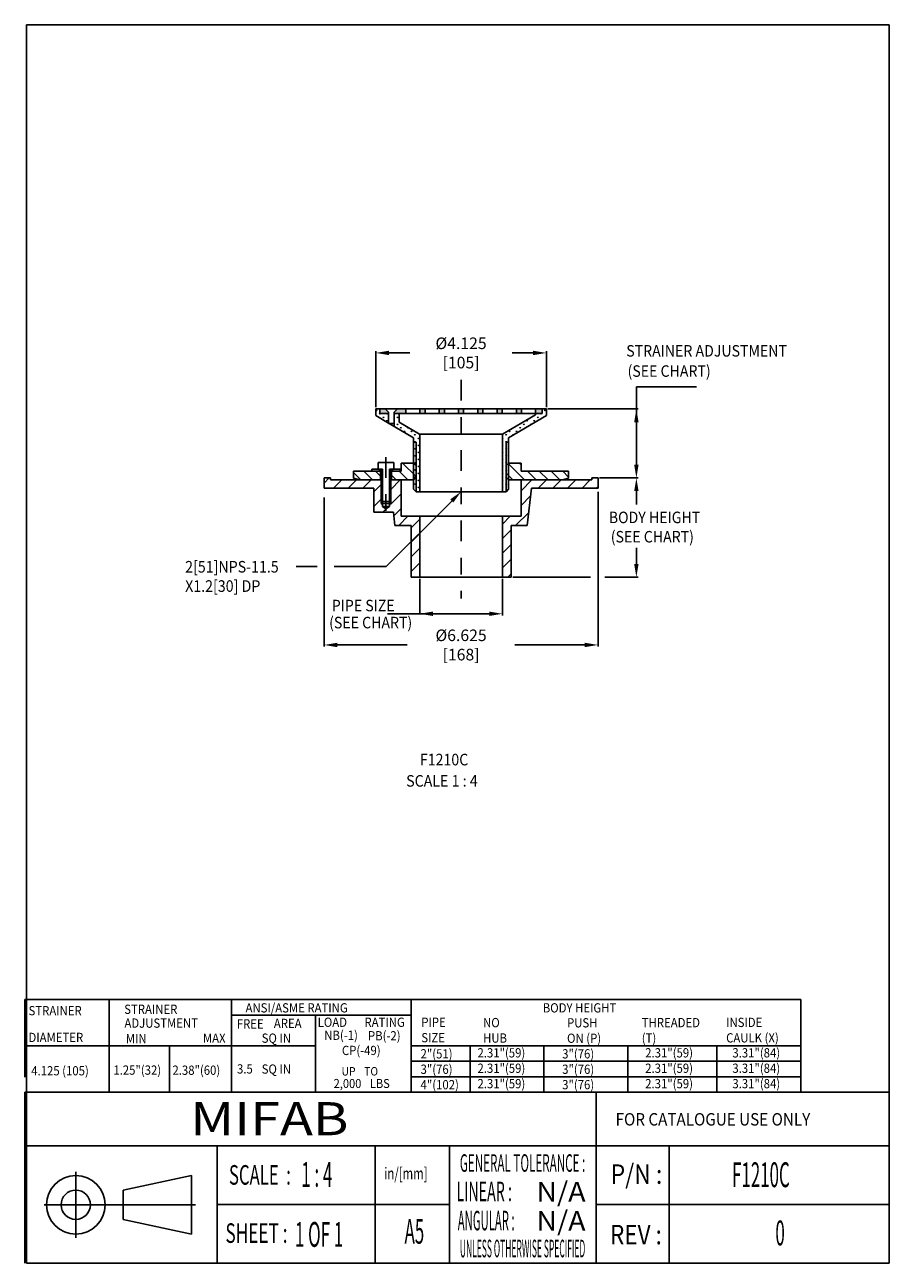
# Model space of a CAD drawing. Units: inches. Extents: x -204.59 to -199.36, y -54.22 to -46.73.
import ezdxf
from ezdxf.enums import TextEntityAlignment as Align

# ---------------------------------------------------------------- set-up
doc = ezdxf.new("R2010")
doc.units = ezdxf.units.IN
doc.header["$MEASUREMENT"] = 0
doc.linetypes.add('CENTER', pattern=[2, 1.25, -0.25, 0.25, -0.25])
for name, color, linetype in [('BORDER', 6, 'Continuous'), ('CENTER', 6, 'CENTER'), ('DIM', 1, 'Continuous'), ('DRAW1', 7, 'Continuous')]:
    doc.layers.add(name, color=color, linetype=linetype)
doc.styles.add('0.07', font='txt.shx', dxfattribs={"width": 0.9, "height": 0.07})
doc.styles.add('BOX1', font='romanc.shx', dxfattribs={"width": 0.5, "height": 0.15})
doc.styles.add('BOX2', font='romanc.shx', dxfattribs={"width": 0.5, "height": 0.3})
doc.styles.add('DIM', font='txt.shx', dxfattribs={"width": 0.9, "height": 0.12})
doc.styles.add('LOGO', font='bgothm.ttf', dxfattribs={"width": 1.2, "height": 0.2})
doc.styles.add('ROMANC', font='romanc.shx', dxfattribs={"height": 0.12})
doc.dimstyles.new('4X', dxfattribs={"dimscale": 0, "dimtxt": 0.07, "dimasz": 0.08, "dimexe": 0.01, "dimexo": 0.01, "dimgap": 0.01, "dimtad": 0, "dimtih": 1, "dimtoh": 1, "dimdec": 1, "dimlfac": 4, "dimdsep": 46, "dimtxsty": '0.07', "dimcen": 0.01, "dimclre": 256, "dimclrt": 256, "dimadec": 0, "dimazin": 0, "dimtfac": 1, "dimtdec": 1, "dimtofl": 0, "dimtmove": 0, "dimatfit": 3, "dimfxl": 0, "dimtolj": 1, "dimtzin": 0, "dimarcsym": 0})

# ---------------------------------------------------------------- blocks, each defined once
blk = doc.blocks.new('*D2')
at = {"layer": 'Defpoints', "color": 0, "ltscale": 0.5}
for p in [(-202.4638, -48.7159), (-202.4638, -49.0545), (-201.4325, -49.0545)]:
    blk.add_point(p, dxfattribs=at)
at = {"layer": 'DIM', "lineweight": -2, "ltscale": 0.5}
for p, q in [((-202.4638, -49.0445), (-202.4638, -48.7059)), ((-201.4325, -49.0445), (-201.4325, -48.7059))]:
    blk.add_line(p, q, dxfattribs=at)
at = {"layer": 'DIM', "color": 0, "lineweight": -2, "ltscale": 0.5}
for p, q in [((-202.3838, -48.7159), (-202.2574, -48.7159)), ((-201.5125, -48.7159), (-201.6389, -48.7159))]:
    blk.add_line(p, q, dxfattribs=at)
at = {"layer": 'DIM', "color": 0, "ltscale": 0.5}
for points in [[(-202.3838, -48.7026), (-202.3838, -48.7292), (-202.4638, -48.7159)], [(-201.5125, -48.7026), (-201.5125, -48.7292), (-201.4325, -48.7159)]]:
    blk.add_solid(points, dxfattribs=at)
at = {"layer": 'DIM', "ltscale": 0.5, "insert": (-201.9482, -48.7159), "char_height": 0.07, "attachment_point": 5, "style": '0.07'}
blk.add_mtext('\\A1;%%c4.125 [105]', dxfattribs=at)
blk = doc.blocks.new('*D3')
at = {"layer": 'Defpoints', "color": 0, "ltscale": 0.5}
for p in [(-201.12, -49.5463), (-202.7763, -49.5799), (-201.12, -50.4811)]:
    blk.add_point(p, dxfattribs=at)
at = {"layer": 'DIM', "lineweight": -2, "ltscale": 0.5}
for p, q in [((-201.12, -49.5563), (-201.12, -50.4911)), ((-202.7763, -49.5899), (-202.7763, -50.4911))]:
    blk.add_line(p, q, dxfattribs=at)
at = {"layer": 'DIM', "color": 0, "lineweight": -2, "ltscale": 0.5}
for p, q in [((-202.6963, -50.4811), (-202.2732, -50.4811)), ((-201.2, -50.4811), (-201.6232, -50.4811))]:
    blk.add_line(p, q, dxfattribs=at)
at = {"layer": 'DIM', "color": 0, "ltscale": 0.5}
for points in [[(-202.6963, -50.4677), (-202.6963, -50.4944), (-202.7763, -50.4811)], [(-201.2, -50.4677), (-201.2, -50.4944), (-201.12, -50.4811)]]:
    blk.add_solid(points, dxfattribs=at)
at = {"layer": 'DIM', "ltscale": 0.5, "insert": (-201.9482, -50.4811), "char_height": 0.07, "attachment_point": 5, "style": '0.07'}
blk.add_mtext('\\A1;%%c6.625 [168]', dxfattribs=at)

msp = doc.modelspace()

# ---------------------------------------------------------------- hatches: boundary and pattern name
at = {"layer": 'DIM', "ltscale": 0.5}
h = msp.add_hatch(dxfattribs=at)
h.set_pattern_fill('GRASS', color=256, scale=0.03, style=0)
h.set_pattern_definition([(90, (-1.274512, -5.238426), (-0.0212132034, 0.0212132034), [0.005625, -0.036801407]), (45, (-1.274512, -5.238426), (-0.0212132034, 0.0212132034), [0.005625, -0.024375]), (135, (-1.274512, -5.238426), (-0.0212132034, -0.0212132034), [0.005625, -0.024375])])
h.paths.add_polyline_path([(-202.32316, -49.13418), (-202.32316, -49.08203), (-202.35191, -49.08203), (-202.35191, -49.14203), (-202.38352, -49.14203), (-202.23566, -49.22953), (-202.23566, -49.53953), (-202.22066, -49.55453), (-202.19816, -49.55453), (-202.19816, -49.20815)])
h.paths.add_polyline_path([(-201.66066, -49.22953), (-201.43253, -49.09453), (-201.43253, -49.05453), (-201.45691, -49.05453), (-201.45691, -49.08203), (-201.49904, -49.08203), (-201.49904, -49.09032), (-201.69816, -49.20815), (-201.69816, -49.55453), (-201.67566, -49.55453), (-201.66066, -49.53953)])
h.paths.add_polyline_path([(-202.38691, -49.08203), (-202.43941, -49.08203), (-202.43941, -49.05453), (-202.46378, -49.05453), (-202.46378, -49.09453), (-202.38691, -49.14003)])
h = msp.add_hatch(color=256, dxfattribs=at)
h.paths.add_polyline_path([(-201.49716, -49.08203), (-201.45691, -49.08203), (-201.45691, -49.05453), (-201.49716, -49.05453)])
h.paths.add_polyline_path([(-201.61378, -49.08203), (-201.58278, -49.08203), (-201.58278, -49.05453), (-201.61378, -49.05453)])
h.paths.add_polyline_path([(-201.73041, -49.08203), (-201.69941, -49.08203), (-201.69941, -49.05453), (-201.73041, -49.05453)])
h.paths.add_polyline_path([(-201.84703, -49.08203), (-201.81603, -49.08203), (-201.81603, -49.05453), (-201.84703, -49.05453)])
h.paths.add_polyline_path([(-202.04928, -49.08203), (-202.08028, -49.08203), (-202.08028, -49.05453), (-202.04928, -49.05453)])
h.paths.add_polyline_path([(-201.96366, -49.05453), (-201.93266, -49.05453), (-201.93266, -49.08203), (-201.94816, -49.08203), (-201.96366, -49.08203)])
h.paths.add_polyline_path([(-202.16591, -49.08203), (-202.19691, -49.08203), (-202.19691, -49.05453), (-202.16591, -49.05453)])
h.paths.add_polyline_path([(-202.28253, -49.08203), (-202.35191, -49.08203), (-202.35191, -49.07453), (-202.33191, -49.05453), (-202.28253, -49.05453)])
h.paths.add_polyline_path([(-202.38691, -49.08203), (-202.43941, -49.08203), (-202.43941, -49.05453), (-202.40691, -49.05453), (-202.38691, -49.07453)])
at = {"layer": 'DIM', "ltscale": 0.8}
h = msp.add_hatch(dxfattribs=at)
h.set_pattern_fill('ANSI31', color=256, scale=0.4, angle=90, style=0)
h.set_pattern_definition([(135, (2.346084, -5.34065), (-0.035355339, -0.035355339), [])])
h.paths.add_polyline_path([(-202.31066, -49.43123), (-202.36978, -49.43123), (-202.36978, -49.48373), (-202.23566, -49.48373), (-202.22066, -49.46873), (-202.22066, -49.39623), (-202.23566, -49.38123), (-202.31066, -49.38123)])
h.paths.add_polyline_path([(-202.43478, -49.48373), (-202.43478, -49.43123), (-202.59816, -49.43123), (-202.59816, -49.47368), (-202.56066, -49.48373)])
h.paths.add_polyline_path([(-201.58566, -49.43123), (-201.58566, -49.38123), (-201.66066, -49.38123), (-201.67566, -49.39623), (-201.67566, -49.46873), (-201.66066, -49.48373), (-201.33566, -49.48373), (-201.29816, -49.47368), (-201.29816, -49.43123)])
at = {"layer": 'DIM', "ltscale": 0.5}
h = msp.add_hatch(dxfattribs=at)
h.set_pattern_fill('ANSI31', color=256, scale=0.5, style=0)
h.set_pattern_definition([(45, (4.462, -5.34065), (-0.044194174, 0.044194174), [])])
h.paths.add_polyline_path([(-202.47628, -49.53373), (-202.47628, -49.67873), (-202.35705, -49.67873), (-202.34816, -49.75873), (-202.25066, -49.75873), (-202.25066, -50.07123), (-202.19816, -50.07123), (-202.19816, -49.70248), (-202.31066, -49.70248), (-202.31066, -49.48373), (-202.37328, -49.48373), (-202.37328, -49.63605), (-202.38078, -49.64355), (-202.38078, -49.65566), (-202.40228, -49.66807), (-202.42378, -49.65566), (-202.42378, -49.64355), (-202.43128, -49.63605), (-202.43128, -49.48373), (-202.73878, -49.48373), (-202.73878, -49.47123), (-202.77628, -49.47123), (-202.77628, -49.53373)])
h.paths.add_polyline_path([(-201.58566, -49.48373), (-201.58566, -49.70248), (-201.69816, -49.70248), (-201.69816, -50.07123), (-201.64566, -50.07123), (-201.64566, -49.75873), (-201.54816, -49.75873), (-201.52316, -49.53373), (-201.12003, -49.53373), (-201.12003, -49.47123), (-201.15753, -49.47123), (-201.15753, -49.48373)])

# ---------------------------------------------------------------- linework, layer by layer
at = {"layer": 'BORDER', "color": 7}
for p, q in [((-204.5772, -46.73229), (-204.5772, -54.21829)), ((-199.35879, -46.73229), (-204.5772, -46.73229)), ((-199.35879, -54.21829), (-199.35879, -46.73229)), ((-199.35879, -52.50106), (-199.35879, -54.21829)), ((-204.58679, -53.18404), (-199.35879, -53.18404)), ((-204.58679, -53.18404), (-204.58679, -54.21829)), ((-204.58679, -54.21829), (-204.58679, -53.18404)), ((-204.58679, -53.18404), (-199.35879, -53.18404)), ((-201.13179, -54.21829), (-201.13179, -53.18404)), ((-204.58679, -53.50909), (-199.35879, -53.50909)), ((-203.42392, -54.21829), (-203.42392, -53.50909)), ((-202.46849, -54.21829), (-202.46849, -53.50909)), ((-202.01829, -54.21829), (-202.01829, -53.50909)), ((-200.68994, -54.21829), (-200.68994, -53.50909)), ((-204.27815, -53.66576), (-204.27815, -54.06391)), ((-203.57753, -53.68753), (-203.99123, -53.77618)), ((-203.57753, -54.04213), (-203.57753, -53.68753)), ((-203.99123, -53.95348), (-203.99123, -53.77618)), ((-204.47041, -53.86483), (-203.55402, -53.86483)), ((-203.42392, -53.86369), (-202.01829, -53.86369)), ((-201.13179, -53.86369), (-199.35879, -53.86369)), ((-203.57753, -54.04213), (-203.99123, -53.95348)), ((-204.5772, -54.21829), (-199.35879, -54.21829)), ((-199.35879, -54.21829), (-204.08679, -54.21829))]:
    msp.add_line(p, q, dxfattribs=at)
for radius in [0.1773, 0.08865]:
    msp.add_circle((-204.27815, -53.86483), radius, dxfattribs=at)
at = {"layer": 'CENTER', "ltscale": 0.1}
for p, q in [((-201.94816, -48.87921), (-201.94816, -50.19995)), ((-202.40228, -49.34513), (-202.40228, -49.70687))]:
    msp.add_line(p, q, dxfattribs=at)
at = {"layer": 'DIM', "ltscale": 0.5}
for p, q in [((-200.88796, -49.39123), (-200.88796, -48.92083)), ((-200.88796, -48.92083), (-200.52515, -48.92083)), ((-201.42253, -49.05453), (-200.87796, -49.05453)), ((-201.11003, -49.47123), (-200.87796, -49.47123)), ((-200.91626, -49.47123), (-200.87796, -49.47123)), ((-200.88796, -49.55123), (-200.88796, -49.63259)), ((-202.00483, -49.611), (-202.40193, -50.00673)), ((-200.88796, -49.99123), (-200.88796, -49.89455)), ((-202.81918, -50.00673), (-202.94511, -50.00673)), ((-202.40193, -50.00673), (-202.71499, -50.00673)), ((-202.19816, -50.08123), (-202.19816, -50.29254)), ((-201.69816, -50.08123), (-201.69816, -50.30254)), ((-201.63566, -50.07123), (-201.16508, -50.07123)), ((-201.07803, -50.07123), (-200.87796, -50.07123)), ((-202.19816, -50.29254), (-202.39378, -50.29254)), ((-201.77816, -50.29254), (-202.19816, -50.29254)), ((-204.58679, -52.62484), (-202.84975, -52.62484)), ((-204.58679, -52.62484), (-204.58679, -53.09365)), ((-204.58679, -52.62484), (-204.58679, -53.09084)), ((-204.35832, -52.62484), (-199.89297, -52.62484)), ((-204.07551, -52.62484), (-204.07551, -53.18404)), ((-203.33746, -52.62484), (-203.33746, -53.18404)), ((-202.25044, -52.62484), (-202.25044, -53.18404)), ((-199.89297, -52.62484), (-199.89297, -53.18404)), ((-203.33746, -52.71804), (-202.25044, -52.71804)), ((-202.82856, -52.71804), (-202.82856, -53.18404)), ((-204.58679, -52.90444), (-202.82856, -52.90444)), ((-203.71187, -52.90444), (-203.71187, -53.18404)), ((-202.25044, -52.90444), (-199.89297, -52.90444)), ((-201.89248, -52.90444), (-201.89248, -53.18404)), ((-201.44793, -52.90444), (-201.44793, -53.18404)), ((-200.93925, -52.90444), (-200.93925, -53.18404)), ((-200.40177, -52.90444), (-200.40177, -53.18404)), ((-202.25044, -52.99764), (-199.89297, -52.99764)), ((-202.25044, -53.09084), (-199.89297, -53.09084)), ((-202.25044, -53.18404), (-199.89297, -53.18404))]:
    msp.add_line(p, q, dxfattribs=at)
for points in [[(-200.90129, -49.13453), (-200.87462, -49.13453), (-200.88796, -49.05453)], [(-200.90129, -49.39123), (-200.87462, -49.39123), (-200.88796, -49.47123)], [(-200.90129, -49.55123), (-200.87462, -49.55123), (-200.88796, -49.47123)], [(-202.01424, -49.60156), (-201.99541, -49.62045), (-201.94816, -49.55453)], [(-200.90129, -49.99123), (-200.87462, -49.99123), (-200.88796, -50.07123)], [(-202.11816, -50.2792), (-202.11816, -50.30587), (-202.19816, -50.29254)], [(-201.77816, -50.2792), (-201.77816, -50.30587), (-201.69816, -50.29254)]]:
    msp.add_solid(points, dxfattribs=at)
at = {"layer": 'DRAW1', "ltscale": 0.5}
for p, q in [((-201.94816, -49.05453), (-202.46378, -49.05453)), ((-202.38691, -49.14003), (-202.46378, -49.09453)), ((-202.38691, -49.08203), (-202.43941, -49.08203)), ((-202.40691, -49.05453), (-202.38691, -49.07453)), ((-202.33191, -49.05453), (-202.35191, -49.07453)), ((-201.94816, -49.08203), (-202.35191, -49.08203)), ((-201.94816, -49.05453), (-201.43253, -49.05453)), ((-201.94816, -49.08203), (-201.45691, -49.08203)), ((-201.69742, -49.20771), (-201.49904, -49.09032)), ((-201.66066, -49.22953), (-201.43253, -49.09453)), ((-201.49904, -49.09032), (-201.49904, -49.08203)), ((-202.35191, -49.14203), (-202.38691, -49.14203)), ((-202.23566, -49.22953), (-202.38352, -49.14203)), ((-202.1989, -49.20771), (-202.32316, -49.13418)), ((-202.22066, -49.25453), (-202.23566, -49.25453)), ((-202.1989, -49.20771), (-201.69742, -49.20771)), ((-201.67566, -49.25453), (-201.66066, -49.25453)), ((-202.31066, -49.38123), (-202.23566, -49.38123)), ((-202.22066, -49.39623), (-202.23566, -49.38123)), ((-201.67566, -49.39623), (-201.66066, -49.38123)), ((-201.66066, -49.38123), (-201.58566, -49.38123)), ((-202.73878, -49.47123), (-202.77628, -49.47123)), ((-202.59816, -49.43123), (-202.43128, -49.43123)), ((-202.56066, -49.48373), (-202.59816, -49.47368)), ((-202.48728, -49.43123), (-202.43128, -49.43123)), ((-202.44228, -49.41873), (-202.44228, -49.43123)), ((-202.43478, -49.43123), (-202.43478, -49.48373)), ((-202.37328, -49.43123), (-202.31728, -49.43123)), ((-202.37328, -49.43123), (-202.31066, -49.43123)), ((-202.36978, -49.43123), (-202.36978, -49.48373)), ((-202.36228, -49.41873), (-202.36228, -49.43123)), ((-202.22066, -49.46873), (-202.23566, -49.48373)), ((-201.67566, -49.46873), (-201.66066, -49.48373)), ((-201.58566, -49.43123), (-201.29816, -49.43123)), ((-201.33566, -49.48373), (-201.29816, -49.47368)), ((-201.15753, -49.47123), (-201.12003, -49.47123)), ((-202.47628, -49.53373), (-202.77628, -49.53373)), ((-202.43128, -49.48373), (-202.73878, -49.48373)), ((-202.23566, -49.48373), (-202.37328, -49.48373)), ((-202.22066, -49.55453), (-202.23566, -49.53953)), ((-201.94816, -49.55453), (-202.22066, -49.55453)), ((-201.94816, -49.55453), (-201.67566, -49.55453)), ((-201.67566, -49.55453), (-201.66066, -49.53953)), ((-201.66066, -49.48373), (-201.15753, -49.48373)), ((-201.52316, -49.53373), (-201.54816, -49.75873)), ((-201.52316, -49.53373), (-201.12003, -49.53373)), ((-202.42378, -49.61373), (-202.43128, -49.60623)), ((-202.42378, -49.6329), (-202.43128, -49.6254)), ((-202.43128, -49.6254), (-202.37328, -49.6254)), ((-202.38078, -49.61373), (-202.37328, -49.60623)), ((-202.38078, -49.6329), (-202.37328, -49.6254)), ((-202.47628, -49.67873), (-202.35705, -49.67873)), ((-202.38078, -49.64501), (-202.42378, -49.64501)), ((-202.40228, -49.65742), (-202.42378, -49.64501)), ((-202.40228, -49.65742), (-202.38078, -49.64501)), ((-202.35705, -49.67873), (-202.34816, -49.75873)), ((-202.31066, -49.70248), (-201.94816, -49.70248)), ((-201.58566, -49.70248), (-201.94816, -49.70248)), ((-202.34816, -49.75873), (-202.25066, -49.75873)), ((-201.54816, -49.75873), (-201.64566, -49.75873)), ((-202.25066, -50.07123), (-201.94816, -50.07123)), ((-201.64566, -50.07123), (-201.94816, -50.07123))]:
    msp.add_line(p, q, dxfattribs=at)
at = {"layer": 'DRAW1', "ltscale": 0.3}
for p, q in [((-202.46378, -49.05453), (-202.46378, -49.09453)), ((-202.43941, -49.05453), (-202.43941, -49.08203)), ((-202.38691, -49.07453), (-202.38691, -49.14203)), ((-202.35191, -49.07453), (-202.35191, -49.16074)), ((-202.32316, -49.08203), (-202.32316, -49.13418)), ((-202.28253, -49.05453), (-202.28253, -49.08203)), ((-202.19691, -49.05453), (-202.19691, -49.08203)), ((-202.16591, -49.05453), (-202.16591, -49.08203)), ((-202.08028, -49.05453), (-202.08028, -49.08203)), ((-202.04928, -49.05453), (-202.04928, -49.08203)), ((-201.96366, -49.05453), (-201.96366, -49.08203)), ((-201.93266, -49.05453), (-201.93266, -49.08203)), ((-201.84703, -49.05453), (-201.84703, -49.08203)), ((-201.81603, -49.05453), (-201.81603, -49.08203)), ((-201.73041, -49.05453), (-201.73041, -49.08203)), ((-201.69941, -49.05453), (-201.69941, -49.08203)), ((-201.61378, -49.05453), (-201.61378, -49.08203)), ((-201.58278, -49.05453), (-201.58278, -49.08203)), ((-201.49716, -49.05453), (-201.49716, -49.08203)), ((-201.45691, -49.05453), (-201.45691, -49.08203)), ((-201.43253, -49.05453), (-201.43253, -49.09453)), ((-202.23566, -49.22953), (-202.23566, -49.53953)), ((-202.22066, -49.25453), (-202.22066, -49.55453)), ((-202.19816, -49.20771), (-202.19816, -49.55453)), ((-201.69816, -49.20771), (-201.69816, -49.55453)), ((-201.67566, -49.25453), (-201.67566, -49.55453)), ((-201.66066, -49.22953), (-201.66066, -49.53953)), ((-202.44978, -49.37873), (-202.44978, -49.41873)), ((-202.35478, -49.37873), (-202.35478, -49.41873)), ((-202.31066, -49.38123), (-202.31066, -49.43123)), ((-201.58566, -49.38123), (-201.58566, -49.43123)), ((-202.77628, -49.47123), (-202.77628, -49.53373)), ((-202.73878, -49.47123), (-202.73878, -49.48373)), ((-202.59816, -49.43123), (-202.59816, -49.47368)), ((-202.48728, -49.41873), (-202.48728, -49.43123)), ((-202.43128, -49.41873), (-202.43128, -49.6254)), ((-202.43128, -49.47123), (-202.43128, -49.53373)), ((-202.42378, -49.41873), (-202.42378, -49.64501)), ((-202.38078, -49.41873), (-202.38078, -49.64501)), ((-202.37328, -49.41873), (-202.37328, -49.6254)), ((-202.31728, -49.41873), (-202.31728, -49.43123)), ((-201.29816, -49.43123), (-201.29816, -49.47368)), ((-201.15753, -49.47123), (-201.15753, -49.48373)), ((-201.12003, -49.47123), (-201.12003, -49.53373)), ((-202.47628, -49.53373), (-202.47628, -49.67873)), ((-202.31066, -49.48373), (-202.31066, -49.70248)), ((-201.58566, -49.48373), (-201.58566, -49.70248)), ((-202.19816, -49.70248), (-202.19816, -50.07123)), ((-201.69816, -49.70248), (-201.69816, -50.07123)), ((-202.25066, -49.75873), (-202.25066, -50.07123)), ((-201.64566, -49.75873), (-201.64566, -50.07123))]:
    msp.add_line(p, q, dxfattribs=at)
at = {"layer": 'DRAW1'}
for p, q in [((-202.44978, -49.37873), (-202.35478, -49.37873)), ((-202.48728, -49.41873), (-202.42378, -49.41873)), ((-202.38078, -49.41873), (-202.31728, -49.41873)), ((-202.42378, -49.61373), (-202.38078, -49.61373))]:
    msp.add_line(p, q, dxfattribs=at)

# ---------------------------------------------------------------- texts
at = {"layer": 'BORDER', "color": 7}
for s, height, style, width, p in [('MIFAB', 0.2, 'LOGO', 1.2, (-203.5858, -53.44459)), ('1 : 4', 0.15, 'BOX1', 0.5, (-202.91444, -53.75682)), ('in/[mm]', 0.072, 'ROMANC', 0.7, (-202.41264, -53.71182)), ('1 OF 1', 0.15, 'BOX1', 0.5, (-202.95291, -54.11909)), ('A5', 0.15, 'BOX2', 0.5, (-202.28997, -54.10032))]:
    msp.add_text(s, height=height, dxfattribs=dict(at, style=style, width=width)).set_placement(p)
at = {"layer": 'BORDER', "color": 7, "ltscale": 5, "style": 'BOX1', "width": 0.9}
msp.add_text('FOR CATALOGUE USE ONLY', height=0.075, dxfattribs=at).set_placement((-201.0136, -53.38598))
at = {"layer": 'BORDER', "color": 7, "style": 'ROMANC'}
for s, height, width, p, p2 in [('GENERAL TOLERANCE :', 0.10638, 0.391014, (-201.95555, -53.66573), (-201.19691, -53.66573)), ('SCALE  :', 0.1182, 0.449196, (-203.35191, -53.74346), (-202.97772, -53.74346)), (' P/N : ', 0.1182, 0.474865, (-201.07445, -53.73882), (-200.70025, -53.73882)), (' LINEAR : ', 0.1182, 0.353623, (-201.99523, -53.84334), (-201.62104, -53.84334)), (' N/A ', 0.1182, 0.621318, (-201.53109, -53.84518), (-201.1569, -53.84518)), (' N/A ', 0.1182, 0.621318, (-201.53109, -54.0213), (-201.1569, -54.0213)), (' ANGULAR : ', 0.1182, 0.298121, (-201.9834, -54.01966), (-201.60921, -54.01966)), ('SHEET :', 0.1182, 0.505623, (-203.37328, -54.09514), (-202.99762, -54.09514)), (' REV : ', 0.1182, 0.488831, (-201.07765, -54.10455), (-200.70346, -54.10455)), ('UNLESS OTHERWISE SPECIFIED', 0.10638, 0.289109, (-201.95555, -54.18243), (-201.19691, -54.18243))]:
    msp.add_text(s, height=height, dxfattribs=dict(at, width=width)).set_placement(p, p2, align=Align.FIT)
at = {"layer": 'BORDER', "ltscale": 0.5, "style": 'BOX1', "width": 0.5}
for s, p in [('F1210C', (-200.30917, -53.75825)), ('0', (-200.04723, -54.11039))]:
    msp.add_text(s, height=0.15, dxfattribs=at).set_placement(p)
at = {"layer": 'DIM', "ltscale": 0.5, "width": 0.9}
for s, height, style, p in [('STRAINER ADJUSTMENT', 0.0696, 'DIM', (-200.94924, -48.73807)), ('(SEE CHART)', 0.0696, 'DIM', (-200.94131, -48.86026)), ('BODY HEIGHT', 0.0696, 'DIM', (-201.05471, -49.74487)), ('(SEE CHART)', 0.0696, 'DIM', (-201.04278, -49.8617)), ('2[51]NPS-11.5', 0.07, '0.07', (-203.61685, -50.04338)), ('X1.2[30] DP', 0.07, '0.07', (-203.61685, -50.16005)), ('PIPE SIZE', 0.0696, 'DIM', (-202.73006, -50.27765)), ('(SEE CHART)', 0.0696, 'DIM', (-202.74621, -50.38064)), ('F1210C', 0.07, '0.07', (-202.19758, -51.20893)), ('SCALE 1 : 4', 0.07, '0.07', (-202.28022, -51.33754)), ('STRAINER', 0.056, '0.07', (-204.56386, -52.71979)), ('STRAINER', 0.056, '0.07', (-203.98542, -52.71116)), ('ANSI/ASME RATING', 0.056, '0.07', (-203.25169, -52.70258)), ('BODY HEIGHT', 0.056, '0.07', (-201.4541, -52.70262)), ('ADJUSTMENT', 0.056, '0.07', (-203.98395, -52.79491)), ('FREE', 0.056, '0.07', (-203.30446, -52.79962)), ('AREA', 0.056, '0.07', (-203.08042, -52.79667)), ('LOAD', 0.056, '0.07', (-202.81537, -52.78945)), ('RATING', 0.056, '0.07', (-202.53247, -52.78973)), ('PIPE ', 0.056, '0.07', (-202.18868, -52.78946)), ('NO ', 0.056, '0.07', (-201.81518, -52.79184)), ('PUSH', 0.056, '0.07', (-201.30741, -52.79299)), ('THREADED', 0.056, '0.07', (-200.8555, -52.79185)), ('INSIDE', 0.056, '0.07', (-200.34519, -52.79045)), ('DIAMETER', 0.056, '0.07', (-204.56424, -52.88141)), ('MIN', 0.056, '0.07', (-203.97573, -52.88824)), ('MAX', 0.056, '0.07', (-203.50937, -52.8858)), ('SQ IN', 0.056, '0.07', (-203.15391, -52.8858)), ('NB(-1)', 0.056, '0.07', (-202.77572, -52.8681)), ('PB(-2)', 0.056, '0.07', (-202.51122, -52.87151)), ('SIZE', 0.056, '0.07', (-202.18868, -52.88279)), ('HUB', 0.056, '0.07', (-201.81518, -52.88517)), ('ON (P)', 0.056, '0.07', (-201.30741, -52.88632)), ('(T)', 0.056, '0.07', (-200.8555, -52.88519)), ('CAULK (X)', 0.056, '0.07', (-200.34519, -52.88379)), ('CP(-49)', 0.056, '0.07', (-202.6687, -52.96003)), ('2"(51)', 0.056, '0.07', (-202.19319, -52.98037)), ('2.31"(59)', 0.056, '0.07', (-201.84889, -52.97438)), ('3"(76)', 0.056, '0.07', (-201.33669, -52.9805)), ('2.31"(59)', 0.056, '0.07', (-200.8346, -52.97438)), ('3.31"(84)', 0.056, '0.07', (-200.30745, -52.97438)), ('1.25"(32)', 0.056, '0.07', (-204.05091, -53.07873)), ('2.38"(60)', 0.056, '0.07', (-203.69355, -53.07949)), ('3.5', 0.056, '0.07', (-203.30329, -53.07168)), ('SQ IN', 0.056, '0.07', (-203.15391, -53.07259)), ('UP', 0.051106, '0.07', (-202.67115, -53.08368)), ('TO', 0.051106, '0.07', (-202.5341, -53.08368)), ('3"(76)', 0.056, '0.07', (-202.19319, -53.0737)), ('2.31"(59)', 0.056, '0.07', (-201.84889, -53.06758)), ('3"(76)', 0.056, '0.07', (-201.33669, -53.0737)), ('2.31"(59)', 0.056, '0.07', (-200.8346, -53.06758)), ('3.31"(84)', 0.056, '0.07', (-200.30745, -53.06758)), ('2,000', 0.0546, '0.07', (-202.71866, -53.15924)), ('LBS', 0.0546, '0.07', (-202.49966, -53.1591)), ('4"(102)', 0.056, '0.07', (-202.19319, -53.16703)), ('2.31"(59)', 0.056, '0.07', (-201.84889, -53.16078)), ('3"(76)', 0.056, '0.07', (-201.33669, -53.1669)), ('2.31"(59)', 0.056, '0.07', (-200.8346, -53.16078)), ('3.31"(84)', 0.056, '0.07', (-200.30745, -53.16078))]:
    msp.add_text(s, height=height, dxfattribs=dict(at, style=style)).set_placement(p)
at = {"layer": 'DIM', "style": '0.07', "width": 0.9}
msp.add_text('4.125 (105)', height=0.056, dxfattribs=at).set_placement((-204.54763, -53.08273))

# ---------------------------------------------------------------- dimensions: what is measured, and where the dimension line sits
at = {"layer": 'DIM', "ltscale": 0.5}
for base, p1, p2, picture, middle in [((-202.46378, -48.71589), (-201.43253, -49.05453), (-202.46378, -49.05453), '*D2', (-201.94816, -48.71589)), ((-201.12003, -50.48106), (-202.77628, -49.57994), (-201.12003, -49.54634), '*D3', (-201.94816, -50.48106))]:
    dim = msp.add_linear_dim(base=base, p1=p1, p2=p2, dimstyle='4X', override={"dimscale": 1, "dimdec": 3, "dimpost": '%%c<>'}, dxfattribs=at)
    dim.commit()
    dim.dimension.update_dxf_attribs({"geometry": picture, "text_midpoint": middle})

doc.saveas('drawing.dxf')
